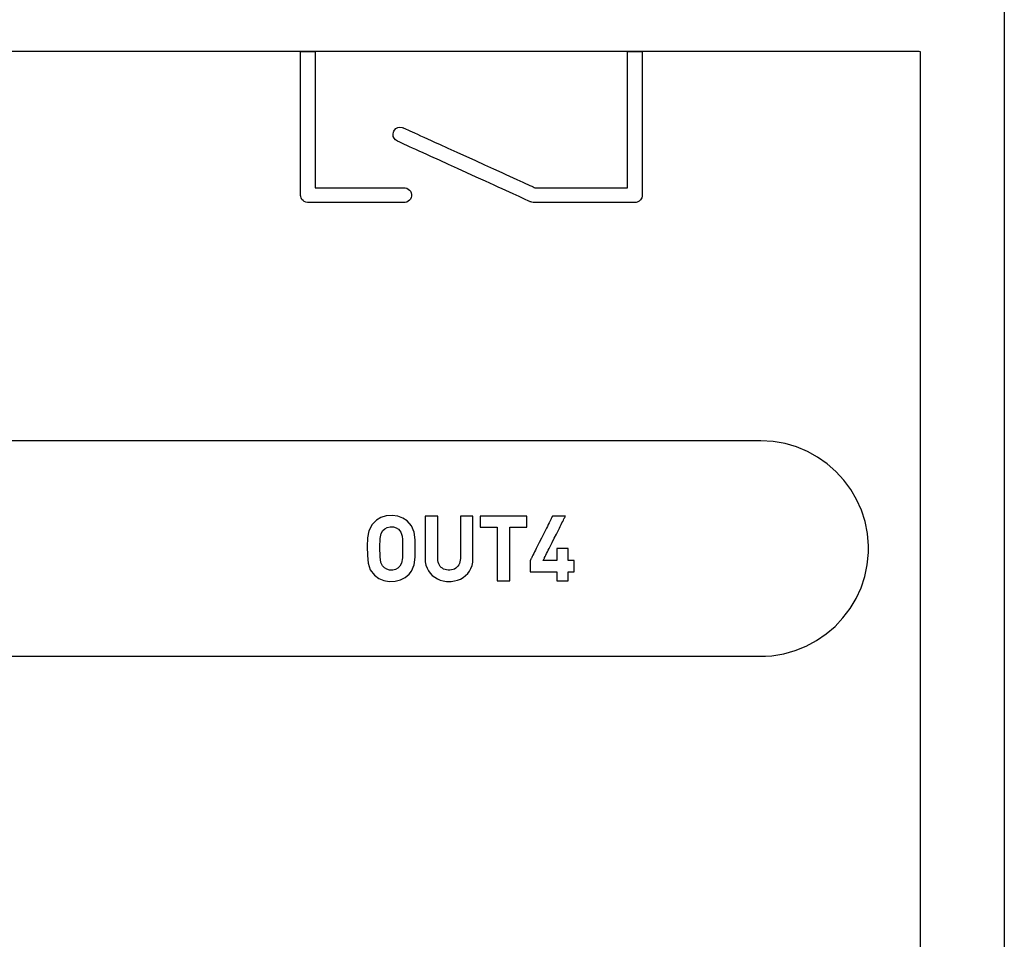
# Model space of a CAD drawing. Units: millimetres. Extents: x -210 to 210, y -757 to 165.
# Drawn here: x -85 to -63, y 11 to 32 of the extents above; entities that cross this region are included whole.
import ezdxf

# ---------------------------------------------------------------- set-up
doc = ezdxf.new("R2010")
doc.units = ezdxf.units.MM
doc.header["$MEASUREMENT"] = 0

msp = doc.modelspace()

# ---------------------------------------------------------------- linework, layer by layer
for points in [[(-62.605, 32.643), (-62.605, 29.624), (-62.605, 26.502), (-62.605, 23.297), (-62.605, 16.703), (-62.605, 3.268), (-62.605, -3.294), (-62.605, -6.476), (-62.605, -9.568), (-62.605, -12.553)], [(-64.551, 9.487), (-64.551, 14.399), (-64.551, 16.798), (-64.551, 19.119), (-64.551, 21.332), (-64.551, 23.406), (-64.551, 24.381), (-64.551, 25.311), (-64.551, 26.191), (-64.551, 27.018), (-64.551, 27.787), (-64.551, 28.495), (-64.551, 29.139), (-64.551, 29.714), (-64.551, 30.217), (-64.551, 30.644), (-64.551, 30.991), (-64.551, 31.254), (-64.551, 31.43), (-64.551, 31.515), (-64.579, 31.523), (-64.745, 31.523), (-65.055, 31.523), (-65.504, 31.523), (-66.086, 31.523), (-66.794, 31.523), (-67.623, 31.523), (-68.566, 31.523), (-69.618, 31.523), (-70.772, 31.523), (-72.023, 31.523), (-73.364, 31.523), (-74.789, 31.523), (-76.293, 31.523), (-77.869, 31.523), (-79.511, 31.523), (-81.214, 31.523), (-82.971, 31.523), (-86.623, 31.523)], [(-85.931, 17.488), (-84.49, 17.488), (-83.085, 17.488), (-81.719, 17.488), (-80.396, 17.488), (-79.12, 17.488), (-77.894, 17.488), (-76.724, 17.488), (-75.612, 17.488), (-74.562, 17.488), (-73.579, 17.488), (-72.667, 17.488), (-71.828, 17.488), (-71.068, 17.488), (-70.39, 17.488), (-69.798, 17.488), (-69.296, 17.488), (-68.888, 17.488), (-68.578, 17.488), (-68.369, 17.488), (-68.266, 17.488), (-68.215, 17.489), (-68.143, 17.491), (-68, 17.501), (-67.722, 17.546), (-67.455, 17.62), (-67.201, 17.723), (-66.961, 17.851), (-66.738, 18.005), (-66.532, 18.181), (-66.347, 18.377), (-66.184, 18.593), (-66.044, 18.826), (-65.929, 19.074), (-65.842, 19.335), (-65.784, 19.609), (-65.757, 19.892), (-65.755, 19.964), (-65.755, 19.988), (-65.755, 19.988), (-65.755, 19.988), (-65.755, 19.988), (-65.755, 19.988), (-65.755, 19.988), (-65.755, 19.988), (-65.755, 19.988), (-65.756, 20.053), (-65.78, 20.337), (-65.834, 20.611), (-65.918, 20.874), (-66.03, 21.124), (-66.167, 21.358), (-66.328, 21.576), (-66.511, 21.775), (-66.714, 21.953), (-66.936, 22.109), (-67.174, 22.241), (-67.426, 22.346), (-67.692, 22.424), (-67.969, 22.472), (-68.255, 22.488), (-68.255, 22.488), (-68.269, 22.488), (-68.31, 22.488), (-68.472, 22.488), (-68.738, 22.488), (-69.103, 22.488), (-69.564, 22.488), (-70.116, 22.488), (-70.757, 22.488), (-71.481, 22.488), (-72.285, 22.488), (-73.165, 22.488), (-74.117, 22.488), (-75.137, 22.488), (-76.222, 22.488), (-77.367, 22.488), (-78.568, 22.488), (-79.823, 22.488), (-81.125, 22.488), (-82.473, 22.488), (-83.861, 22.488), (-85.287, 22.488), (-86.745, 22.488)]]:
    msp.add_lwpolyline(points)
for points in [[(-78.927, 31.522), (-78.922, 31.522), (-78.909, 31.522), (-78.888, 31.522), (-78.862, 31.522), (-78.831, 31.522), (-78.797, 31.522), (-78.725, 31.522), (-78.691, 31.522), (-78.659, 31.522), (-78.632, 31.522), (-78.609, 31.522), (-78.594, 31.522), (-78.587, 31.522), (-78.587, 31.522), (-78.587, 31.519), (-78.587, 31.51), (-78.587, 31.495), (-78.587, 31.475), (-78.587, 31.45), (-78.587, 31.421), (-78.587, 31.387), (-78.587, 31.348), (-78.587, 31.305), (-78.587, 31.258), (-78.587, 31.207), (-78.587, 31.153), (-78.587, 31.096), (-78.587, 31.035), (-78.587, 30.971), (-78.587, 30.905), (-78.587, 30.836), (-78.587, 30.691), (-78.587, 30.538), (-78.587, 30.38), (-78.587, 30.217), (-78.587, 30.051), (-78.587, 29.718), (-78.587, 29.554), (-78.587, 29.394), (-78.587, 29.239), (-78.587, 29.092), (-78.587, 29.021), (-78.587, 28.953), (-78.587, 28.887), (-78.587, 28.825), (-78.587, 28.765), (-78.587, 28.708), (-78.587, 28.655), (-78.587, 28.606), (-78.587, 28.56), (-78.587, 28.519), (-78.587, 28.482), (-78.587, 28.449), (-78.587, 28.421), (-78.587, 28.398), (-78.587, 28.379), (-78.587, 28.367), (-78.587, 28.359), (-78.587, 28.357), (-78.584, 28.357), (-78.578, 28.357), (-78.568, 28.357), (-78.555, 28.357), (-78.538, 28.357), (-78.519, 28.357), (-78.496, 28.357), (-78.47, 28.357), (-78.442, 28.357), (-78.411, 28.357), (-78.343, 28.357), (-78.265, 28.357), (-78.18, 28.357), (-78.088, 28.357), (-77.991, 28.357), (-77.889, 28.357), (-77.677, 28.357), (-77.46, 28.357), (-77.247, 28.357), (-77.144, 28.357), (-77.046, 28.357), (-76.953, 28.357), (-76.866, 28.357), (-76.787, 28.357), (-76.716, 28.357), (-76.684, 28.357), (-76.654, 28.357), (-76.628, 28.357), (-76.604, 28.357), (-76.583, 28.357), (-76.565, 28.357), (-76.55, 28.357), (-76.539, 28.357), (-76.5, 28.356), (-76.463, 28.346), (-76.43, 28.328), (-76.402, 28.305), (-76.38, 28.276), (-76.364, 28.242), (-76.356, 28.205), (-76.357, 28.166), (-76.366, 28.129), (-76.382, 28.096), (-76.405, 28.067), (-76.434, 28.044), (-76.467, 28.028), (-76.504, 28.019), (-76.523, 28.018), (-76.53, 28.017), (-76.539, 28.017), (-76.551, 28.017), (-76.566, 28.017), (-76.585, 28.017), (-76.608, 28.017), (-76.633, 28.017), (-76.662, 28.017), (-76.693, 28.017), (-76.727, 28.017), (-76.764, 28.017), (-76.845, 28.017), (-76.935, 28.017), (-77.032, 28.017), (-77.135, 28.017), (-77.244, 28.017), (-77.356, 28.017), (-77.589, 28.017), (-77.824, 28.017), (-77.939, 28.017), (-78.051, 28.017), (-78.159, 28.017), (-78.262, 28.017), (-78.358, 28.017), (-78.447, 28.017), (-78.527, 28.017), (-78.563, 28.017), (-78.597, 28.017), (-78.628, 28.017), (-78.655, 28.017), (-78.68, 28.017), (-78.702, 28.017), (-78.72, 28.017), (-78.735, 28.017), (-78.746, 28.017), (-78.754, 28.017), (-78.76, 28.018), (-78.77, 28.018), (-78.808, 28.025), (-78.842, 28.04), (-78.871, 28.062), (-78.896, 28.089), (-78.914, 28.121), (-78.924, 28.157), (-78.927, 28.177), (-78.927, 28.186), (-78.927, 28.19), (-78.927, 28.198), (-78.927, 28.212), (-78.927, 28.232), (-78.927, 28.257), (-78.927, 28.287), (-78.927, 28.322), (-78.927, 28.362), (-78.927, 28.406), (-78.927, 28.455), (-78.927, 28.507), (-78.927, 28.564), (-78.927, 28.623), (-78.927, 28.687), (-78.927, 28.753), (-78.927, 28.823), (-78.927, 28.895), (-78.927, 29.046), (-78.927, 29.206), (-78.927, 29.373), (-78.927, 29.544), (-78.927, 29.894), (-78.927, 30.243), (-78.927, 30.412), (-78.927, 30.576), (-78.927, 30.732), (-78.927, 30.807), (-78.927, 30.879), (-78.927, 30.949), (-78.927, 31.016), (-78.927, 31.079), (-78.927, 31.14), (-78.927, 31.196), (-78.927, 31.249), (-78.927, 31.298), (-78.927, 31.343), (-78.927, 31.383), (-78.927, 31.419), (-78.927, 31.45), (-78.927, 31.475), (-78.927, 31.495), (-78.927, 31.51), (-78.927, 31.519), (-78.927, 31.522)], [(-71.342, 31.522), (-71.34, 31.522), (-71.333, 31.522), (-71.31, 31.522), (-71.276, 31.522), (-71.234, 31.522), (-71.14, 31.522), (-71.095, 31.522), (-71.055, 31.522), (-71.024, 31.522), (-71.006, 31.522), (-71.002, 31.522), (-71.002, 31.522), (-71.002, 31.513), (-71.002, 31.493), (-71.002, 31.464), (-71.002, 31.426), (-71.002, 31.379), (-71.002, 31.324), (-71.002, 31.261), (-71.002, 31.19), (-71.002, 31.113), (-71.002, 31.03), (-71.002, 30.941), (-71.002, 30.847), (-71.002, 30.749), (-71.002, 30.54), (-71.002, 30.318), (-71.002, 30.089), (-71.002, 29.855), (-71.002, 29.621), (-71.002, 29.392), (-71.002, 29.17), (-71.002, 28.961), (-71.002, 28.863), (-71.002, 28.769), (-71.002, 28.68), (-71.002, 28.597), (-71.002, 28.52), (-71.002, 28.45), (-71.002, 28.386), (-71.002, 28.331), (-71.002, 28.284), (-71.002, 28.246), (-71.002, 28.217), (-71.002, 28.197), (-71.003, 28.171), (-71.007, 28.145), (-71.015, 28.122), (-71.041, 28.08), (-71.077, 28.047), (-71.121, 28.026), (-71.146, 28.02), (-71.172, 28.018), (-71.176, 28.018), (-71.187, 28.018), (-71.205, 28.018), (-71.23, 28.018), (-71.261, 28.018), (-71.298, 28.018), (-71.341, 28.018), (-71.389, 28.018), (-71.442, 28.018), (-71.499, 28.018), (-71.626, 28.018), (-71.766, 28.018), (-71.917, 28.018), (-72.076, 28.018), (-72.239, 28.018), (-72.569, 28.018), (-72.73, 28.018), (-72.884, 28.018), (-73.028, 28.018), (-73.159, 28.018), (-73.219, 28.018), (-73.275, 28.018), (-73.326, 28.018), (-73.373, 28.018), (-73.414, 28.018), (-73.449, 28.018), (-73.478, 28.018), (-73.501, 28.018), (-73.517, 28.018), (-73.526, 28.018), (-73.529, 28.018), (-73.536, 28.018), (-73.563, 28.022), (-73.589, 28.03), (-73.595, 28.033), (-73.6, 28.035), (-73.611, 28.04), (-73.632, 28.05), (-73.662, 28.063), (-73.7, 28.081), (-73.747, 28.102), (-73.8, 28.126), (-73.861, 28.154), (-73.928, 28.184), (-74.001, 28.218), (-74.08, 28.254), (-74.164, 28.292), (-74.252, 28.332), (-74.345, 28.374), (-74.441, 28.418), (-74.643, 28.51), (-74.853, 28.606), (-75.286, 28.803), (-75.5, 28.901), (-75.708, 28.996), (-75.906, 29.086), (-75.999, 29.128), (-76.089, 29.169), (-76.175, 29.208), (-76.255, 29.245), (-76.33, 29.279), (-76.4, 29.311), (-76.462, 29.34), (-76.518, 29.365), (-76.567, 29.387), (-76.608, 29.406), (-76.641, 29.421), (-76.665, 29.432), (-76.679, 29.438), (-76.684, 29.441), (-76.707, 29.453), (-76.727, 29.469), (-76.759, 29.506), (-76.778, 29.551), (-76.783, 29.6), (-76.775, 29.649), (-76.764, 29.673), (-76.751, 29.695), (-76.716, 29.73), (-76.673, 29.754), (-76.626, 29.764), (-76.576, 29.76), (-76.552, 29.752), (-76.541, 29.748), (-76.53, 29.743), (-76.509, 29.733), (-76.48, 29.72), (-76.442, 29.703), (-76.396, 29.682), (-76.343, 29.658), (-76.283, 29.63), (-76.217, 29.6), (-76.145, 29.567), (-76.067, 29.532), (-75.984, 29.494), (-75.896, 29.454), (-75.805, 29.412), (-75.71, 29.369), (-75.51, 29.278), (-75.302, 29.183), (-74.875, 28.988), (-74.663, 28.892), (-74.457, 28.798), (-74.262, 28.709), (-74.169, 28.667), (-74.08, 28.626), (-73.996, 28.588), (-73.916, 28.551), (-73.842, 28.517), (-73.773, 28.486), (-73.711, 28.458), (-73.656, 28.433), (-73.608, 28.411), (-73.567, 28.392), (-73.535, 28.378), (-73.511, 28.367), (-73.497, 28.36), (-73.492, 28.358), (-73.488, 28.358), (-73.478, 28.358), (-73.461, 28.358), (-73.439, 28.358), (-73.41, 28.358), (-73.376, 28.358), (-73.337, 28.358), (-73.293, 28.358), (-73.245, 28.358), (-73.193, 28.358), (-73.077, 28.358), (-72.949, 28.358), (-72.811, 28.358), (-72.667, 28.358), (-72.517, 28.358), (-72.216, 28.358), (-72.07, 28.358), (-71.929, 28.358), (-71.798, 28.358), (-71.678, 28.358), (-71.623, 28.358), (-71.572, 28.358), (-71.525, 28.358), (-71.483, 28.358), (-71.446, 28.358), (-71.413, 28.358), (-71.387, 28.358), (-71.366, 28.358), (-71.351, 28.358), (-71.343, 28.358), (-71.342, 28.36), (-71.342, 28.372), (-71.342, 28.393), (-71.342, 28.424), (-71.342, 28.463), (-71.342, 28.511), (-71.342, 28.566), (-71.342, 28.628), (-71.342, 28.697), (-71.342, 28.772), (-71.342, 28.852), (-71.342, 28.938), (-71.342, 29.029), (-71.342, 29.223), (-71.342, 29.429), (-71.342, 29.645), (-71.342, 30.088), (-71.342, 30.308), (-71.342, 30.521), (-71.342, 30.724), (-71.342, 30.82), (-71.342, 30.912), (-71.342, 31), (-71.342, 31.082), (-71.342, 31.159), (-71.342, 31.23), (-71.342, 31.295), (-71.342, 31.352), (-71.342, 31.402), (-71.342, 31.444), (-71.342, 31.477), (-71.342, 31.502), (-71.342, 31.517), (-71.342, 31.522)], [(-76.268, 19.988), (-76.271, 20.191), (-76.294, 20.365), (-76.357, 20.515), (-76.459, 20.626), (-76.56, 20.694), (-76.675, 20.737), (-76.808, 20.754), (-76.946, 20.743), (-77.066, 20.706), (-77.171, 20.643), (-77.272, 20.545), (-77.347, 20.4), (-77.376, 20.232), (-77.381, 20.036), (-77.38, 19.827), (-77.364, 19.647), (-77.312, 19.492), (-77.213, 19.367), (-77.114, 19.294), (-77.001, 19.246), (-76.871, 19.223), (-76.732, 19.228), (-76.609, 19.259), (-76.502, 19.316), (-76.411, 19.394), (-76.357, 19.461), (-76.294, 19.61), (-76.271, 19.784), (-76.268, 19.988)], [(-74.93, 19.751), (-74.93, 19.756), (-74.93, 19.771), (-74.93, 19.796), (-74.93, 19.828), (-74.93, 19.868), (-74.93, 19.914), (-74.93, 19.966), (-74.93, 20.021), (-74.93, 20.142), (-74.93, 20.269), (-74.93, 20.395), (-74.93, 20.455), (-74.93, 20.511), (-74.93, 20.564), (-74.93, 20.612), (-74.93, 20.653), (-74.93, 20.688), (-74.93, 20.715), (-74.93, 20.733), (-74.93, 20.741), (-74.931, 20.741), (-74.941, 20.741), (-74.962, 20.741), (-74.989, 20.741), (-75.023, 20.741), (-75.097, 20.741), (-75.133, 20.741), (-75.166, 20.741), (-75.193, 20.741), (-75.213, 20.741), (-75.219, 20.741), (-75.222, 20.741), (-75.222, 20.74), (-75.222, 20.73), (-75.222, 20.711), (-75.222, 20.683), (-75.222, 20.647), (-75.222, 20.605), (-75.222, 20.557), (-75.222, 20.504), (-75.222, 20.447), (-75.222, 20.387), (-75.222, 20.137), (-75.222, 20.019), (-75.222, 19.964), (-75.222, 19.914), (-75.222, 19.87), (-75.222, 19.832), (-75.222, 19.801), (-75.222, 19.778), (-75.222, 19.765), (-75.222, 19.762), (-75.222, 19.761), (-75.222, 19.757), (-75.225, 19.714), (-75.232, 19.675), (-75.243, 19.638), (-75.259, 19.606), (-75.278, 19.576), (-75.301, 19.551), (-75.327, 19.529), (-75.357, 19.512), (-75.389, 19.499), (-75.425, 19.489), (-75.463, 19.485), (-75.503, 19.484), (-75.542, 19.489), (-75.577, 19.498), (-75.61, 19.511), (-75.64, 19.528), (-75.666, 19.549), (-75.689, 19.574), (-75.708, 19.603), (-75.723, 19.635), (-75.735, 19.671), (-75.742, 19.711), (-75.745, 19.753), (-75.745, 19.759), (-75.745, 19.761), (-75.745, 19.763), (-75.745, 19.775), (-75.745, 19.796), (-75.745, 19.825), (-75.745, 19.862), (-75.745, 19.906), (-75.745, 19.955), (-75.745, 20.008), (-75.745, 20.066), (-75.745, 20.126), (-75.745, 20.251), (-75.745, 20.376), (-75.745, 20.436), (-75.745, 20.494), (-75.745, 20.548), (-75.745, 20.597), (-75.745, 20.64), (-75.745, 20.677), (-75.745, 20.706), (-75.745, 20.727), (-75.745, 20.739), (-75.745, 20.741), (-75.748, 20.741), (-75.754, 20.741), (-75.772, 20.741), (-75.799, 20.741), (-75.832, 20.741), (-75.906, 20.741), (-75.943, 20.741), (-75.977, 20.741), (-76.006, 20.741), (-76.027, 20.741), (-76.038, 20.741), (-76.039, 20.741), (-76.039, 20.735), (-76.039, 20.719), (-76.039, 20.693), (-76.039, 20.66), (-76.039, 20.62), (-76.039, 20.573), (-76.039, 20.521), (-76.039, 20.465), (-76.039, 20.406), (-76.039, 20.154), (-76.039, 20.032), (-76.039, 19.975), (-76.039, 19.923), (-76.039, 19.876), (-76.039, 19.835), (-76.039, 19.801), (-76.039, 19.775), (-76.039, 19.758), (-76.039, 19.751), (-76.039, 19.751), (-76.039, 19.748), (-76.039, 19.738), (-76.039, 19.717), (-76.035, 19.678), (-76.029, 19.64), (-76.02, 19.603), (-75.996, 19.533), (-75.963, 19.47), (-75.922, 19.412), (-75.873, 19.362), (-75.818, 19.319), (-75.756, 19.283), (-75.689, 19.255), (-75.618, 19.235), (-75.542, 19.224), (-75.503, 19.222), (-75.484, 19.221), (-75.474, 19.222), (-75.435, 19.223), (-75.359, 19.234), (-75.287, 19.253), (-75.219, 19.28), (-75.157, 19.315), (-75.101, 19.358), (-75.052, 19.407), (-75.01, 19.464), (-74.976, 19.527), (-74.951, 19.596), (-74.942, 19.633), (-74.936, 19.671), (-74.932, 19.71), (-74.93, 19.751)], [(-73.682, 20.479), (-73.682, 20.483), (-73.682, 20.493), (-73.682, 20.509), (-73.682, 20.529), (-73.682, 20.579), (-73.682, 20.634), (-73.682, 20.686), (-73.682, 20.707), (-73.682, 20.724), (-73.682, 20.736), (-73.682, 20.741), (-73.683, 20.741), (-73.691, 20.741), (-73.707, 20.741), (-73.728, 20.741), (-73.756, 20.741), (-73.79, 20.741), (-73.828, 20.741), (-73.87, 20.741), (-73.966, 20.741), (-74.072, 20.741), (-74.299, 20.741), (-74.409, 20.741), (-74.513, 20.741), (-74.56, 20.741), (-74.604, 20.741), (-74.644, 20.741), (-74.679, 20.741), (-74.708, 20.741), (-74.732, 20.741), (-74.75, 20.741), (-74.76, 20.741), (-74.764, 20.741), (-74.764, 20.74), (-74.764, 20.732), (-74.764, 20.719), (-74.764, 20.7), (-74.764, 20.652), (-74.764, 20.598), (-74.764, 20.545), (-74.764, 20.522), (-74.764, 20.503), (-74.764, 20.489), (-74.764, 20.48), (-74.763, 20.479), (-74.754, 20.479), (-74.735, 20.479), (-74.709, 20.479), (-74.676, 20.479), (-74.639, 20.479), (-74.477, 20.479), (-74.442, 20.479), (-74.412, 20.479), (-74.389, 20.479), (-74.374, 20.479), (-74.37, 20.479), (-74.37, 20.472), (-74.37, 20.457), (-74.37, 20.435), (-74.37, 20.405), (-74.37, 20.368), (-74.37, 20.326), (-74.37, 20.279), (-74.37, 20.227), (-74.37, 20.112), (-74.37, 19.987), (-74.37, 19.856), (-74.37, 19.726), (-74.37, 19.601), (-74.37, 19.486), (-74.37, 19.434), (-74.37, 19.387), (-74.37, 19.345), (-74.37, 19.308), (-74.37, 19.278), (-74.37, 19.256), (-74.37, 19.241), (-74.37, 19.234), (-74.367, 19.234), (-74.356, 19.234), (-74.338, 19.234), (-74.316, 19.234), (-74.289, 19.234), (-74.169, 19.234), (-74.141, 19.234), (-74.117, 19.234), (-74.097, 19.234), (-74.083, 19.234), (-74.076, 19.234), (-74.076, 19.235), (-74.076, 19.242), (-74.076, 19.258), (-74.076, 19.281), (-74.076, 19.312), (-74.076, 19.349), (-74.076, 19.392), (-74.076, 19.44), (-74.076, 19.492), (-74.076, 19.548), (-74.076, 19.669), (-74.076, 19.798), (-74.076, 20.057), (-74.076, 20.178), (-74.076, 20.233), (-74.076, 20.284), (-74.076, 20.331), (-74.076, 20.373), (-74.076, 20.408), (-74.076, 20.437), (-74.076, 20.459), (-74.076, 20.473), (-74.076, 20.479), (-74.075, 20.479), (-74.067, 20.479), (-74.05, 20.479), (-74.024, 20.479), (-73.992, 20.479), (-73.916, 20.479), (-73.833, 20.479), (-73.794, 20.479), (-73.758, 20.479), (-73.727, 20.479), (-73.703, 20.479), (-73.688, 20.479), (-73.682, 20.479)], [(-72.584, 19.448), (-72.584, 19.449), (-72.584, 19.451), (-72.584, 19.454), (-72.584, 19.459), (-72.584, 19.472), (-72.584, 19.489), (-72.584, 19.508), (-72.584, 19.53), (-72.584, 19.578), (-72.584, 19.626), (-72.584, 19.648), (-72.584, 19.668), (-72.584, 19.684), (-72.584, 19.697), (-72.584, 19.702), (-72.584, 19.705), (-72.584, 19.708), (-72.584, 19.708), (-72.585, 19.708), (-72.59, 19.708), (-72.597, 19.708), (-72.605, 19.708), (-72.616, 19.708), (-72.627, 19.708), (-72.653, 19.708), (-72.678, 19.708), (-72.69, 19.708), (-72.7, 19.708), (-72.709, 19.708), (-72.716, 19.708), (-72.72, 19.708), (-72.721, 19.708), (-72.721, 19.709), (-72.721, 19.711), (-72.721, 19.715), (-72.721, 19.72), (-72.721, 19.734), (-72.721, 19.752), (-72.721, 19.774), (-72.721, 19.797), (-72.721, 19.849), (-72.721, 19.901), (-72.721, 19.925), (-72.721, 19.946), (-72.721, 19.964), (-72.721, 19.978), (-72.721, 19.983), (-72.721, 19.987), (-72.721, 19.989), (-72.721, 19.99), (-72.722, 19.99), (-72.724, 19.99), (-72.728, 19.99), (-72.733, 19.99), (-72.746, 19.99), (-72.763, 19.99), (-72.783, 19.99), (-72.805, 19.99), (-72.854, 19.99), (-72.902, 19.99), (-72.925, 19.99), (-72.945, 19.99), (-72.962, 19.99), (-72.975, 19.99), (-72.979, 19.99), (-72.983, 19.99), (-72.985, 19.99), (-72.986, 19.99), (-72.986, 19.989), (-72.986, 19.987), (-72.986, 19.983), (-72.986, 19.978), (-72.986, 19.964), (-72.986, 19.946), (-72.986, 19.925), (-72.986, 19.901), (-72.986, 19.849), (-72.986, 19.797), (-72.986, 19.774), (-72.986, 19.752), (-72.986, 19.734), (-72.986, 19.72), (-72.986, 19.715), (-72.986, 19.711), (-72.986, 19.709), (-72.986, 19.708), (-72.987, 19.708), (-72.99, 19.708), (-72.994, 19.708), (-73, 19.708), (-73.007, 19.708), (-73.015, 19.708), (-73.035, 19.708), (-73.059, 19.708), (-73.086, 19.708), (-73.144, 19.708), (-73.202, 19.708), (-73.228, 19.708), (-73.252, 19.708), (-73.272, 19.708), (-73.281, 19.708), (-73.288, 19.708), (-73.294, 19.708), (-73.298, 19.708), (-73.3, 19.708), (-73.301, 19.708), (-73.301, 19.709), (-73.3, 19.711), (-73.298, 19.715), (-73.296, 19.72), (-73.292, 19.726), (-73.289, 19.734), (-73.284, 19.743), (-73.279, 19.753), (-73.274, 19.764), (-73.267, 19.776), (-73.254, 19.804), (-73.238, 19.835), (-73.221, 19.87), (-73.202, 19.907), (-73.182, 19.948), (-73.16, 19.991), (-73.138, 20.035), (-73.115, 20.081), (-73.091, 20.128), (-73.043, 20.225), (-72.995, 20.321), (-72.971, 20.368), (-72.948, 20.414), (-72.926, 20.459), (-72.905, 20.502), (-72.885, 20.542), (-72.866, 20.58), (-72.848, 20.615), (-72.833, 20.646), (-72.819, 20.673), (-72.813, 20.686), (-72.807, 20.697), (-72.802, 20.707), (-72.798, 20.716), (-72.794, 20.723), (-72.791, 20.73), (-72.788, 20.735), (-72.786, 20.738), (-72.785, 20.74), (-72.785, 20.741), (-72.786, 20.741), (-72.788, 20.741), (-72.792, 20.741), (-72.798, 20.741), (-72.805, 20.741), (-72.813, 20.741), (-72.832, 20.741), (-72.855, 20.741), (-72.88, 20.741), (-72.935, 20.741), (-72.99, 20.741), (-73.016, 20.741), (-73.038, 20.741), (-73.058, 20.741), (-73.066, 20.741), (-73.073, 20.741), (-73.078, 20.741), (-73.082, 20.741), (-73.085, 20.741), (-73.085, 20.741), (-73.086, 20.74), (-73.087, 20.738), (-73.089, 20.735), (-73.091, 20.73), (-73.094, 20.723), (-73.098, 20.716), (-73.103, 20.707), (-73.108, 20.697), (-73.113, 20.686), (-73.119, 20.673), (-73.133, 20.646), (-73.149, 20.615), (-73.166, 20.58), (-73.185, 20.542), (-73.205, 20.502), (-73.227, 20.459), (-73.249, 20.414), (-73.272, 20.368), (-73.296, 20.321), (-73.344, 20.225), (-73.392, 20.128), (-73.415, 20.081), (-73.439, 20.035), (-73.461, 19.991), (-73.482, 19.948), (-73.502, 19.907), (-73.521, 19.87), (-73.539, 19.835), (-73.554, 19.804), (-73.568, 19.776), (-73.574, 19.764), (-73.58, 19.753), (-73.585, 19.743), (-73.589, 19.734), (-73.593, 19.726), (-73.596, 19.72), (-73.599, 19.715), (-73.6, 19.711), (-73.602, 19.709), (-73.602, 19.708), (-73.602, 19.708), (-73.602, 19.705), (-73.602, 19.702), (-73.602, 19.697), (-73.602, 19.684), (-73.602, 19.668), (-73.602, 19.648), (-73.602, 19.626), (-73.602, 19.578), (-73.602, 19.53), (-73.602, 19.508), (-73.602, 19.489), (-73.602, 19.472), (-73.602, 19.459), (-73.602, 19.454), (-73.602, 19.451), (-73.602, 19.449), (-73.602, 19.448), (-73.6, 19.448), (-73.595, 19.448), (-73.587, 19.448), (-73.575, 19.448), (-73.562, 19.448), (-73.545, 19.448), (-73.526, 19.448), (-73.506, 19.448), (-73.483, 19.448), (-73.459, 19.448), (-73.407, 19.448), (-73.351, 19.448), (-73.294, 19.448), (-73.237, 19.448), (-73.181, 19.448), (-73.129, 19.448), (-73.105, 19.448), (-73.082, 19.448), (-73.062, 19.448), (-73.043, 19.448), (-73.026, 19.448), (-73.013, 19.448), (-73.001, 19.448), (-72.993, 19.448), (-72.988, 19.448), (-72.986, 19.448), (-72.986, 19.447), (-72.986, 19.446), (-72.986, 19.439), (-72.986, 19.428), (-72.986, 19.415), (-72.986, 19.398), (-72.986, 19.38), (-72.986, 19.341), (-72.986, 19.302), (-72.986, 19.284), (-72.986, 19.268), (-72.986, 19.254), (-72.986, 19.243), (-72.986, 19.237), (-72.986, 19.235), (-72.986, 19.234), (-72.985, 19.234), (-72.983, 19.234), (-72.979, 19.234), (-72.975, 19.234), (-72.962, 19.234), (-72.945, 19.234), (-72.925, 19.234), (-72.902, 19.234), (-72.854, 19.234), (-72.805, 19.234), (-72.783, 19.234), (-72.763, 19.234), (-72.746, 19.234), (-72.733, 19.234), (-72.728, 19.234), (-72.724, 19.234), (-72.722, 19.234), (-72.721, 19.234), (-72.721, 19.235), (-72.721, 19.237), (-72.721, 19.243), (-72.721, 19.254), (-72.721, 19.268), (-72.721, 19.284), (-72.721, 19.302), (-72.721, 19.341), (-72.721, 19.38), (-72.721, 19.398), (-72.721, 19.415), (-72.721, 19.428), (-72.721, 19.439), (-72.721, 19.446), (-72.721, 19.447), (-72.721, 19.448), (-72.72, 19.448), (-72.716, 19.448), (-72.709, 19.448), (-72.7, 19.448), (-72.69, 19.448), (-72.678, 19.448), (-72.653, 19.448), (-72.627, 19.448), (-72.616, 19.448), (-72.605, 19.448), (-72.597, 19.448), (-72.59, 19.448), (-72.585, 19.448), (-72.584, 19.448)], [(-76.562, 19.988), (-76.567, 19.775), (-76.587, 19.651), (-76.625, 19.578), (-76.671, 19.532), (-76.726, 19.502), (-76.792, 19.486), (-76.865, 19.487), (-76.93, 19.505), (-76.985, 19.536), (-77.031, 19.585), (-77.066, 19.662), (-77.083, 19.793), (-77.087, 20.017), (-77.08, 20.218), (-77.06, 20.334), (-77.021, 20.404), (-76.974, 20.447), (-76.917, 20.476), (-76.849, 20.49), (-76.776, 20.488), (-76.713, 20.468), (-76.66, 20.435), (-76.625, 20.398), (-76.603, 20.365), (-76.587, 20.324), (-76.575, 20.271), (-76.567, 20.2), (-76.563, 20.108)]]:
    msp.add_lwpolyline(points, close=True)

doc.saveas('drawing.dxf')
